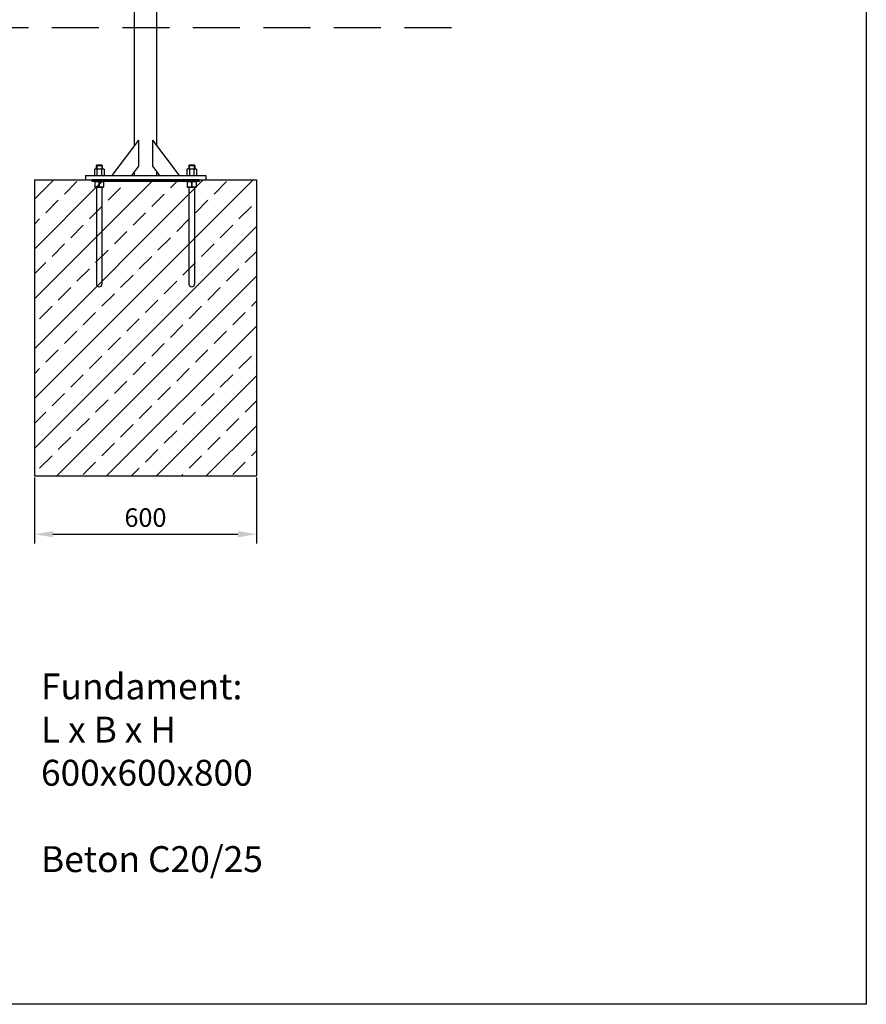
# Model space of a CAD drawing. Units: millimetres. Extents: x -5091 to -1106, y 437 to 6018.
# Drawn here: x -3398 to -1111, y 437 to 3098 of the extents above; entities that cross this region are included whole.
import ezdxf

# ---------------------------------------------------------------- set-up
doc = ezdxf.new("R2010")
doc.units = ezdxf.units.MM
doc.linetypes.add('GESTRICHELT2', pattern=[9.525, 6.35, -3.175])
for name, color, linetype in [('ANKER', 8, 'CONTINUOUS'), ('BEMASSUNG', 4, 'CONTINUOUS'), ('FUNDAMENT', 5, 'GESTRICHELT2'), ('SCHRAFFUR', 3, 'CONTINUOUS'), ('ZEICHENFELD', 7, 'CONTINUOUS'), ('ZEICHNUNG', 1, 'CONTINUOUS')]:
    doc.layers.add(name, color=color, linetype=linetype)
doc.styles.add('ROMANS', font='romans')
doc.dimstyles.new('1zu20', dxfattribs={"dimscale": 20, "dimtxt": 2.5, "dimasz": 2.5, "dimexe": 1.25, "dimexo": 0.2, "dimgap": 1, "dimtad": 1, "dimdec": 1, "dimzin": 9, "dimdsep": 46, "dimtxsty": 'ROMANS', "dimcen": 0.63, "dimclrd": 256, "dimclre": 256, "dimclrt": 256, "dimadec": 1, "dimazin": 2, "dimtfac": 1, "dimtdec": 1, "dimtmove": 0, "dimatfit": 3, "dimfxl": 1, "dimtvp": 1, "dimtolj": 1, "dimtzin": 9, "dimarcsym": 0})

# ---------------------------------------------------------------- blocks, each defined once
blk = doc.blocks.new('Betonanker 3-tlg (seite)')
at = {"layer": 'ANKER'}
for p, q in [((-145, 0), (-145, -4)), ((145, 0), (-145, 0)), ((145, 0), (145, -4)), ((145, -4), (-145, -4)), ((-137, -4), (-137, -20)), ((-137, -4), (-113, -4)), ((-137, -20), (-113, -20)), ((-132.5, -20), (-132.5, -281.5)), ((-117.5, -20), (-117.5, -281.5)), ((-113, -4), (-113, -20)), ((113, -4), (113, -20)), ((113, -4), (137, -4)), ((113, -20), (137, -20)), ((117.5, -20), (117.5, -281.5)), ((132.5, -20), (132.5, -281.5)), ((137, -4), (137, -20))]:
    blk.add_line(p, q, dxfattribs=at)
at = {"layer": 'ANKER', "transparency": 16777216}
for p, q in [((-125, -5.9), (-125, -18.1)), ((-125, -18.1), (-125, -5.9)), ((-125, -5.9), (-125, -18.1)), ((-125, -18.1), (-125, -5.9)), ((125, -5.9), (125, -18.1)), ((125, -18.1), (125, -5.9)), ((125, -5.9), (125, -18.1)), ((125, -18.1), (125, -5.9))]:
    blk.add_line(p, q, dxfattribs=at)
at = {"layer": 'ANKER'}
for points in [[(-137, -5.9, -0.01118), (-136.2, -5.4, -0.014033), (-135.4, -5, -0.013935), (-134.7, -4.7, -0.016741), (-133.9, -4.5, -0.025424), (-132.8, -4.2, -0.029694), (-131.7, -4, -0.0099), (-131.4, -4, -0.010011), (-131, -4)], [(-131, -4, 0.030247), (-132.1, -4.1, 0.027471), (-133.2, -4.3, 0.020221), (-134, -4.5, 0.01691), (-134.8, -4.8, 0.015064), (-135.6, -5.1, 0.012179), (-136.4, -5.5, 0.004611), (-136.7, -5.7, 0.004218), (-137, -5.9)], [(-131, -4, 0.030247), (-132.1, -4.1, 0.027471), (-133.2, -4.3, 0.020221), (-134, -4.5, 0.01691), (-134.8, -4.8, 0.015064), (-135.6, -5.1, 0.012179), (-136.4, -5.5, 0.004611), (-136.7, -5.7, 0.004218), (-137, -5.9)], [(-137, -5.9, -0.01118), (-136.2, -5.4, -0.014033), (-135.4, -5, -0.013935), (-134.7, -4.7, -0.016741), (-133.9, -4.5, -0.025424), (-132.8, -4.2, -0.029694), (-131.7, -4, -0.0099), (-131.4, -4, -0.010011), (-131, -4)], [(-131, -20, -0.030247), (-132.1, -19.9, -0.027471), (-133.2, -19.7, -0.020221), (-134, -19.5, -0.01691), (-134.8, -19.2, -0.015064), (-135.6, -18.9, -0.012179), (-136.4, -18.5, -0.004611), (-136.7, -18.3, -0.004218), (-137, -18.1)], [(-137, -18.1, 0.01118), (-136.2, -18.6, 0.014033), (-135.4, -19, 0.013935), (-134.7, -19.3, 0.016741), (-133.9, -19.5, 0.025424), (-132.8, -19.8, 0.029694), (-131.7, -20, 0.0099), (-131.4, -20, 0.010011), (-131, -20)], [(-137, -18.1, 0.01118), (-136.2, -18.6, 0.014033), (-135.4, -19, 0.013935), (-134.7, -19.3, 0.016741), (-133.9, -19.5, 0.025424), (-132.8, -19.8, 0.029694), (-131.7, -20, 0.0099), (-131.4, -20, 0.010011), (-131, -20)], [(-131, -20, -0.030247), (-132.1, -19.9, -0.027471), (-133.2, -19.7, -0.020221), (-134, -19.5, -0.01691), (-134.8, -19.2, -0.015064), (-135.6, -18.9, -0.012179), (-136.4, -18.5, -0.004611), (-136.7, -18.3, -0.004218), (-137, -18.1)], [(-131, -4, -0.030247), (-129.9, -4.1, -0.027471), (-128.8, -4.3, -0.020221), (-128, -4.5, -0.01691), (-127.2, -4.8, -0.015064), (-126.4, -5.1, -0.012179), (-125.6, -5.5, -0.004611), (-125.3, -5.7, -0.004218), (-125, -5.9)], [(-125, -5.9, 0.01118), (-125.8, -5.4, 0.014033), (-126.6, -5, 0.013935), (-127.3, -4.7, 0.016741), (-128.1, -4.5, 0.025424), (-129.2, -4.2, 0.029694), (-130.3, -4, 0.0099), (-130.6, -4, 0.010011), (-131, -4)], [(-125, -5.9, 0.01118), (-125.8, -5.4, 0.014033), (-126.6, -5, 0.013935), (-127.3, -4.7, 0.016741), (-128.1, -4.5, 0.025424), (-129.2, -4.2, 0.029694), (-130.3, -4, 0.0099), (-130.6, -4, 0.010011), (-131, -4)], [(-131, -4, -0.030247), (-129.9, -4.1, -0.027471), (-128.8, -4.3, -0.020221), (-128, -4.5, -0.01691), (-127.2, -4.8, -0.015064), (-126.4, -5.1, -0.012179), (-125.6, -5.5, -0.004611), (-125.3, -5.7, -0.004218), (-125, -5.9)], [(-125, -18.1, -0.01118), (-125.8, -18.6, -0.014033), (-126.6, -19, -0.013935), (-127.3, -19.3, -0.016741), (-128.1, -19.5, -0.025424), (-129.2, -19.8, -0.029694), (-130.3, -20, -0.0099), (-130.6, -20, -0.010011), (-131, -20)], [(-131, -20, 0.030247), (-129.9, -19.9, 0.027471), (-128.8, -19.7, 0.020221), (-128, -19.5, 0.01691), (-127.2, -19.2, 0.015064), (-126.4, -18.9, 0.012179), (-125.6, -18.5, 0.004611), (-125.3, -18.3, 0.004218), (-125, -18.1)], [(-131, -20, 0.030247), (-129.9, -19.9, 0.027471), (-128.8, -19.7, 0.020221), (-128, -19.5, 0.01691), (-127.2, -19.2, 0.015064), (-126.4, -18.9, 0.012179), (-125.6, -18.5, 0.004611), (-125.3, -18.3, 0.004218), (-125, -18.1)], [(-125, -18.1, -0.01118), (-125.8, -18.6, -0.014033), (-126.6, -19, -0.013935), (-127.3, -19.3, -0.016741), (-128.1, -19.5, -0.025424), (-129.2, -19.8, -0.029694), (-130.3, -20, -0.0099), (-130.6, -20, -0.010011), (-131, -20)], [(-119, -4, 0.030247), (-120.1, -4.1, 0.027471), (-121.2, -4.3, 0.020221), (-122, -4.5, 0.01691), (-122.8, -4.8, 0.015064), (-123.6, -5.1, 0.012179), (-124.4, -5.5, 0.004611), (-124.7, -5.7, 0.004218), (-125, -5.9)], [(-125, -5.9, -0.01118), (-124.2, -5.4, -0.014033), (-123.4, -5, -0.013935), (-122.7, -4.7, -0.016741), (-121.9, -4.5, -0.025424), (-120.8, -4.2, -0.029694), (-119.7, -4, -0.0099), (-119.4, -4, -0.010011), (-119, -4)], [(-119, -4, 0.030247), (-120.1, -4.1, 0.027471), (-121.2, -4.3, 0.020221), (-122, -4.5, 0.01691), (-122.8, -4.8, 0.015064), (-123.6, -5.1, 0.012179), (-124.4, -5.5, 0.004611), (-124.7, -5.7, 0.004218), (-125, -5.9)], [(-125, -5.9, -0.01118), (-124.2, -5.4, -0.014033), (-123.4, -5, -0.013935), (-122.7, -4.7, -0.016741), (-121.9, -4.5, -0.025424), (-120.8, -4.2, -0.029694), (-119.7, -4, -0.0099), (-119.4, -4, -0.010011), (-119, -4)], [(-125, -18.1, 0.01118), (-124.2, -18.6, 0.014033), (-123.4, -19, 0.013935), (-122.7, -19.3, 0.016741), (-121.9, -19.5, 0.025424), (-120.8, -19.8, 0.029694), (-119.7, -20, 0.0099), (-119.4, -20, 0.010011), (-119, -20)], [(-119, -20, -0.030247), (-120.1, -19.9, -0.027471), (-121.2, -19.7, -0.020221), (-122, -19.5, -0.01691), (-122.8, -19.2, -0.015064), (-123.6, -18.9, -0.012179), (-124.4, -18.5, -0.004611), (-124.7, -18.3, -0.004218), (-125, -18.1)], [(-125, -18.1, 0.01118), (-124.2, -18.6, 0.014033), (-123.4, -19, 0.013935), (-122.7, -19.3, 0.016741), (-121.9, -19.5, 0.025424), (-120.8, -19.8, 0.029694), (-119.7, -20, 0.0099), (-119.4, -20, 0.010011), (-119, -20)], [(-119, -20, -0.030247), (-120.1, -19.9, -0.027471), (-121.2, -19.7, -0.020221), (-122, -19.5, -0.01691), (-122.8, -19.2, -0.015064), (-123.6, -18.9, -0.012179), (-124.4, -18.5, -0.004611), (-124.7, -18.3, -0.004218), (-125, -18.1)], [(-113, -5.9, 0.01118), (-113.8, -5.4, 0.014033), (-114.6, -5, 0.013935), (-115.3, -4.7, 0.016741), (-116.1, -4.5, 0.025424), (-117.2, -4.2, 0.029694), (-118.3, -4, 0.0099), (-118.6, -4, 0.010011), (-119, -4)], [(-119, -4, -0.030247), (-117.9, -4.1, -0.027471), (-116.8, -4.3, -0.020221), (-116, -4.5, -0.01691), (-115.2, -4.8, -0.015064), (-114.4, -5.1, -0.012179), (-113.6, -5.5, -0.004611), (-113.3, -5.7, -0.004218), (-113, -5.9)], [(-113, -5.9, 0.01118), (-113.8, -5.4, 0.014033), (-114.6, -5, 0.013935), (-115.3, -4.7, 0.016741), (-116.1, -4.5, 0.025424), (-117.2, -4.2, 0.029694), (-118.3, -4, 0.0099), (-118.6, -4, 0.010011), (-119, -4)], [(-119, -4, -0.030247), (-117.9, -4.1, -0.027471), (-116.8, -4.3, -0.020221), (-116, -4.5, -0.01691), (-115.2, -4.8, -0.015064), (-114.4, -5.1, -0.012179), (-113.6, -5.5, -0.004611), (-113.3, -5.7, -0.004218), (-113, -5.9)], [(-119, -20, 0.030247), (-117.9, -19.9, 0.027471), (-116.8, -19.7, 0.020221), (-116, -19.5, 0.01691), (-115.2, -19.2, 0.015064), (-114.4, -18.9, 0.012179), (-113.6, -18.5, 0.004611), (-113.3, -18.3, 0.004218), (-113, -18.1)], [(-113, -18.1, -0.01118), (-113.8, -18.6, -0.014033), (-114.6, -19, -0.013935), (-115.3, -19.3, -0.016741), (-116.1, -19.5, -0.025424), (-117.2, -19.8, -0.029694), (-118.3, -20, -0.0099), (-118.6, -20, -0.010011), (-119, -20)], [(-119, -20, 0.030247), (-117.9, -19.9, 0.027471), (-116.8, -19.7, 0.020221), (-116, -19.5, 0.01691), (-115.2, -19.2, 0.015064), (-114.4, -18.9, 0.012179), (-113.6, -18.5, 0.004611), (-113.3, -18.3, 0.004218), (-113, -18.1)], [(-113, -18.1, -0.01118), (-113.8, -18.6, -0.014033), (-114.6, -19, -0.013935), (-115.3, -19.3, -0.016741), (-116.1, -19.5, -0.025424), (-117.2, -19.8, -0.029694), (-118.3, -20, -0.0099), (-118.6, -20, -0.010011), (-119, -20)], [(113, -5.9, -0.01118), (113.8, -5.4, -0.014033), (114.6, -5, -0.013935), (115.3, -4.7, -0.016741), (116.1, -4.5, -0.025424), (117.2, -4.2, -0.029694), (118.3, -4, -0.0099), (118.6, -4, -0.010011), (119, -4)], [(119, -4, 0.030247), (117.9, -4.1, 0.027471), (116.8, -4.3, 0.020221), (116, -4.5, 0.01691), (115.2, -4.8, 0.015064), (114.4, -5.1, 0.012179), (113.6, -5.5, 0.004611), (113.3, -5.7, 0.004218), (113, -5.9)], [(119, -4, 0.030247), (117.9, -4.1, 0.027471), (116.8, -4.3, 0.020221), (116, -4.5, 0.01691), (115.2, -4.8, 0.015064), (114.4, -5.1, 0.012179), (113.6, -5.5, 0.004611), (113.3, -5.7, 0.004218), (113, -5.9)], [(113, -5.9, -0.01118), (113.8, -5.4, -0.014033), (114.6, -5, -0.013935), (115.3, -4.7, -0.016741), (116.1, -4.5, -0.025424), (117.2, -4.2, -0.029694), (118.3, -4, -0.0099), (118.6, -4, -0.010011), (119, -4)], [(119, -20, -0.030247), (117.9, -19.9, -0.027471), (116.8, -19.7, -0.020221), (116, -19.5, -0.01691), (115.2, -19.2, -0.015064), (114.4, -18.9, -0.012179), (113.6, -18.5, -0.004611), (113.3, -18.3, -0.004218), (113, -18.1)], [(113, -18.1, 0.01118), (113.8, -18.6, 0.014033), (114.6, -19, 0.013935), (115.3, -19.3, 0.016741), (116.1, -19.5, 0.025424), (117.2, -19.8, 0.029694), (118.3, -20, 0.0099), (118.6, -20, 0.010011), (119, -20)], [(113, -18.1, 0.01118), (113.8, -18.6, 0.014033), (114.6, -19, 0.013935), (115.3, -19.3, 0.016741), (116.1, -19.5, 0.025424), (117.2, -19.8, 0.029694), (118.3, -20, 0.0099), (118.6, -20, 0.010011), (119, -20)], [(119, -20, -0.030247), (117.9, -19.9, -0.027471), (116.8, -19.7, -0.020221), (116, -19.5, -0.01691), (115.2, -19.2, -0.015064), (114.4, -18.9, -0.012179), (113.6, -18.5, -0.004611), (113.3, -18.3, -0.004218), (113, -18.1)], [(119, -4, -0.030247), (120.1, -4.1, -0.027471), (121.2, -4.3, -0.020221), (122, -4.5, -0.01691), (122.8, -4.8, -0.015064), (123.6, -5.1, -0.012179), (124.4, -5.5, -0.004611), (124.7, -5.7, -0.004218), (125, -5.9)], [(125, -5.9, 0.01118), (124.2, -5.4, 0.014033), (123.4, -5, 0.013935), (122.7, -4.7, 0.016741), (121.9, -4.5, 0.025424), (120.8, -4.2, 0.029694), (119.7, -4, 0.0099), (119.4, -4, 0.010011), (119, -4)], [(125, -5.9, 0.01118), (124.2, -5.4, 0.014033), (123.4, -5, 0.013935), (122.7, -4.7, 0.016741), (121.9, -4.5, 0.025424), (120.8, -4.2, 0.029694), (119.7, -4, 0.0099), (119.4, -4, 0.010011), (119, -4)], [(119, -4, -0.030247), (120.1, -4.1, -0.027471), (121.2, -4.3, -0.020221), (122, -4.5, -0.01691), (122.8, -4.8, -0.015064), (123.6, -5.1, -0.012179), (124.4, -5.5, -0.004611), (124.7, -5.7, -0.004218), (125, -5.9)], [(125, -18.1, -0.01118), (124.2, -18.6, -0.014033), (123.4, -19, -0.013935), (122.7, -19.3, -0.016741), (121.9, -19.5, -0.025424), (120.8, -19.8, -0.029694), (119.7, -20, -0.0099), (119.4, -20, -0.010011), (119, -20)], [(119, -20, 0.030247), (120.1, -19.9, 0.027471), (121.2, -19.7, 0.020221), (122, -19.5, 0.01691), (122.8, -19.2, 0.015064), (123.6, -18.9, 0.012179), (124.4, -18.5, 0.004611), (124.7, -18.3, 0.004218), (125, -18.1)], [(119, -20, 0.030247), (120.1, -19.9, 0.027471), (121.2, -19.7, 0.020221), (122, -19.5, 0.01691), (122.8, -19.2, 0.015064), (123.6, -18.9, 0.012179), (124.4, -18.5, 0.004611), (124.7, -18.3, 0.004218), (125, -18.1)], [(125, -18.1, -0.01118), (124.2, -18.6, -0.014033), (123.4, -19, -0.013935), (122.7, -19.3, -0.016741), (121.9, -19.5, -0.025424), (120.8, -19.8, -0.029694), (119.7, -20, -0.0099), (119.4, -20, -0.010011), (119, -20)], [(131, -4, 0.030247), (129.9, -4.1, 0.027471), (128.8, -4.3, 0.020221), (128, -4.5, 0.01691), (127.2, -4.8, 0.015064), (126.4, -5.1, 0.012179), (125.6, -5.5, 0.004611), (125.3, -5.7, 0.004218), (125, -5.9)], [(125, -5.9, -0.01118), (125.8, -5.4, -0.014033), (126.6, -5, -0.013935), (127.3, -4.7, -0.016741), (128.1, -4.5, -0.025424), (129.2, -4.2, -0.029694), (130.3, -4, -0.0099), (130.6, -4, -0.010011), (131, -4)], [(131, -4, 0.030247), (129.9, -4.1, 0.027471), (128.8, -4.3, 0.020221), (128, -4.5, 0.01691), (127.2, -4.8, 0.015064), (126.4, -5.1, 0.012179), (125.6, -5.5, 0.004611), (125.3, -5.7, 0.004218), (125, -5.9)], [(125, -5.9, -0.01118), (125.8, -5.4, -0.014033), (126.6, -5, -0.013935), (127.3, -4.7, -0.016741), (128.1, -4.5, -0.025424), (129.2, -4.2, -0.029694), (130.3, -4, -0.0099), (130.6, -4, -0.010011), (131, -4)], [(125, -18.1, 0.01118), (125.8, -18.6, 0.014033), (126.6, -19, 0.013935), (127.3, -19.3, 0.016741), (128.1, -19.5, 0.025424), (129.2, -19.8, 0.029694), (130.3, -20, 0.0099), (130.6, -20, 0.010011), (131, -20)], [(131, -20, -0.030247), (129.9, -19.9, -0.027471), (128.8, -19.7, -0.020221), (128, -19.5, -0.01691), (127.2, -19.2, -0.015064), (126.4, -18.9, -0.012179), (125.6, -18.5, -0.004611), (125.3, -18.3, -0.004218), (125, -18.1)], [(125, -18.1, 0.01118), (125.8, -18.6, 0.014033), (126.6, -19, 0.013935), (127.3, -19.3, 0.016741), (128.1, -19.5, 0.025424), (129.2, -19.8, 0.029694), (130.3, -20, 0.0099), (130.6, -20, 0.010011), (131, -20)], [(131, -20, -0.030247), (129.9, -19.9, -0.027471), (128.8, -19.7, -0.020221), (128, -19.5, -0.01691), (127.2, -19.2, -0.015064), (126.4, -18.9, -0.012179), (125.6, -18.5, -0.004611), (125.3, -18.3, -0.004218), (125, -18.1)], [(137, -5.9, 0.01118), (136.2, -5.4, 0.014033), (135.4, -5, 0.013935), (134.7, -4.7, 0.016741), (133.9, -4.5, 0.025424), (132.8, -4.2, 0.029694), (131.7, -4, 0.0099), (131.4, -4, 0.010011), (131, -4)], [(131, -4, -0.030247), (132.1, -4.1, -0.027471), (133.2, -4.3, -0.020221), (134, -4.5, -0.01691), (134.8, -4.8, -0.015064), (135.6, -5.1, -0.012179), (136.4, -5.5, -0.004611), (136.7, -5.7, -0.004218), (137, -5.9)], [(137, -5.9, 0.01118), (136.2, -5.4, 0.014033), (135.4, -5, 0.013935), (134.7, -4.7, 0.016741), (133.9, -4.5, 0.025424), (132.8, -4.2, 0.029694), (131.7, -4, 0.0099), (131.4, -4, 0.010011), (131, -4)], [(131, -4, -0.030247), (132.1, -4.1, -0.027471), (133.2, -4.3, -0.020221), (134, -4.5, -0.01691), (134.8, -4.8, -0.015064), (135.6, -5.1, -0.012179), (136.4, -5.5, -0.004611), (136.7, -5.7, -0.004218), (137, -5.9)], [(131, -20, 0.030247), (132.1, -19.9, 0.027471), (133.2, -19.7, 0.020221), (134, -19.5, 0.01691), (134.8, -19.2, 0.015064), (135.6, -18.9, 0.012179), (136.4, -18.5, 0.004611), (136.7, -18.3, 0.004218), (137, -18.1)], [(137, -18.1, -0.01118), (136.2, -18.6, -0.014033), (135.4, -19, -0.013935), (134.7, -19.3, -0.016741), (133.9, -19.5, -0.025424), (132.8, -19.8, -0.029694), (131.7, -20, -0.0099), (131.4, -20, -0.010011), (131, -20)], [(131, -20, 0.030247), (132.1, -19.9, 0.027471), (133.2, -19.7, 0.020221), (134, -19.5, 0.01691), (134.8, -19.2, 0.015064), (135.6, -18.9, 0.012179), (136.4, -18.5, 0.004611), (136.7, -18.3, 0.004218), (137, -18.1)], [(137, -18.1, -0.01118), (136.2, -18.6, -0.014033), (135.4, -19, -0.013935), (134.7, -19.3, -0.016741), (133.9, -19.5, -0.025424), (132.8, -19.8, -0.029694), (131.7, -20, -0.0099), (131.4, -20, -0.010011), (131, -20)]]:
    blk.add_lwpolyline(points, format="xyb", dxfattribs=at)
for centre in [(-125, -281.5), (125, -281.5)]:
    blk.add_arc(centre, 7.5, 180, 0, dxfattribs=at)
blk = doc.blocks.new('*D22')
at = {"layer": 'BEMASSUNG', "lineweight": -2}
for p, q in [((-3358.4, 1861), (-3358.4, 1682.7)), ((-2758.4, 1861), (-2758.4, 1682.7)), ((-3308.4, 1707.7), (-2808.4, 1707.7))]:
    blk.add_line(p, q, dxfattribs=at)
at = {"layer": 'BEMASSUNG'}
for points in [[(-3308.4, 1716), (-3308.4, 1699.3), (-3358.4, 1707.7)], [(-2808.4, 1699.3), (-2808.4, 1716), (-2758.4, 1707.7)]]:
    blk.add_solid(points, dxfattribs=at)
at = {"layer": 'BEMASSUNG', "insert": (-3058.4, 1752.7), "char_height": 50, "attachment_point": 5, "style": 'ROMANS'}
blk.add_mtext('\\A1;600', dxfattribs=at)

msp = doc.modelspace()

# ---------------------------------------------------------------- hatches: boundary and pattern name
at = {"layer": 'SCHRAFFUR'}
h = msp.add_hatch(dxfattribs=at)
h.set_pattern_fill('ANSI33', color=256, scale=15, style=0)
h.set_pattern_definition([(45, (-4758.93, 0), (-67.352, 67.352), []), (45, (-4691.58, 0), (-67.352, 67.352), [47.625, -23.8125])])
h.paths.add_polyline_path([(-3220.36, 2665), (-3358.36, 2665), (-3358.36, 1865), (-2758.36, 1865), (-2758.36, 2665), (-2895.36, 2665), (-2913.36, 2665), (-3203.36, 2665)])
h.paths.add_polyline_path([(-3194.57, 2646.43, 0.0049344), (-3194.29, 2646.28), (-3194.29, 2646.28, 0.0048937), (-3193.98, 2646.13), (-3193.76, 2646.03, 0.0139347), (-3193.01, 2645.72, 0.0069954), (-3192.7, 2645.61), (-3192.7, 2645.61, 0.0068395), (-3192.36, 2645.49), (-3192.25, 2645.46, 0.0173151), (-3191.52, 2645.26), (-3191.52, 2645.26, 0.0174691), (-3190.84, 2645.13), (-3190.84, 2645.13, -0.0091622), (-3191.18, 2645.19, -0.0081054), (-3191.52, 2645.26), (-3191.52, 2645), (-3195.36, 2645), (-3195.36, 2646.59), (-3194.88, 2646.59, 0.0043132)], flags=16)
h.paths.add_polyline_path([(-3189.72, 2645.01, -0.0099002), (-3190.08, 2645.03, -0.0205265), (-3190.84, 2645.13), (-3190.84, 2645.13, 0.0099968), (-3190.45, 2645.07), (-3190.45, 2645), (-3189.36, 2645), (-3188.28, 2645), (-3188.28, 2645.07, 0.0274708), (-3187.2, 2645.26), (-3187.22, 2645.26, -0.0075954), (-3187.55, 2645.19, -0.0197969), (-3188.28, 2645.07), (-3188.28, 2645.07, -0.0103273), (-3188.65, 2645.03), (-3188.64, 2645.03, -0.0099002), (-3189, 2645.01), (-3189, 2645.01, -0.0100111), (-3189.36, 2645, -0.0100111)], flags=16)
h.paths.add_polyline_path([(-3187.55, 2660.82, 0.0125104), (-3188.01, 2660.9), (-3188.01, 2661), (-3189.36, 2661), (-3190.45, 2661), (-3190.45, 2660.94, 0.0274708), (-3191.52, 2660.75, 0.020221), (-3192.36, 2660.51, 0.0068395), (-3192.7, 2660.4), (-3192.7, 2660.4, 0.0069954), (-3193.01, 2660.29), (-3193.19, 2660.22, 0.0150644), (-3193.98, 2659.88, 0.0048937), (-3194.29, 2659.72), (-3194.29, 2659.73, 0.0049344), (-3194.57, 2659.58), (-3194.75, 2659.49, 0.0046114), (-3195.06, 2659.32), (-3195.36, 2659.32), (-3195.36, 2661), (-3191.5, 2661), (-3191.18, 2661), (-3191.18, 2660.82, -0.0197969), (-3190.45, 2660.94), (-3190.45, 2660.94, -0.0103273), (-3190.08, 2660.98), (-3190.08, 2660.98, -0.0099002), (-3189.72, 2661), (-3189.72, 2661, -0.0100111), (-3189.36, 2661, -0.0100111), (-3189, 2661, -0.0099002), (-3188.64, 2660.98, -0.0171775), (-3188.01, 2660.9), (-3188.28, 2660.94, -0.0274708), (-3187.2, 2660.75), (-3187.2, 2660.75, 0.0081054)], flags=16)
h.paths.add_polyline_path([(-2939.36, 2661, -0.0100111), (-2939, 2661), (-2939, 2661, -0.0099002), (-2938.64, 2660.98), (-2938.65, 2660.98, -0.0103273), (-2938.28, 2660.94), (-2938.28, 2660.94, -0.0197969), (-2937.55, 2660.82), (-2937.55, 2661), (-2937.22, 2661), (-2937.2, 2660.75, 0.0274708), (-2938.28, 2660.94), (-2938.28, 2661), (-2939.36, 2661, 0.0100111), (-2939.72, 2661), (-2939.72, 2661, 0.0099002), (-2940.08, 2660.98), (-2940.08, 2660.98, 0.0103273), (-2940.45, 2660.94), (-2940.45, 2661)], flags=16)
h.paths.add_polyline_path([(-3177.36, 2645, -0.0100111), (-3177.72, 2645.01), (-3177.72, 2645.01, -0.0099002), (-3178.08, 2645.03), (-3178.08, 2645.03, -0.0103273), (-3178.45, 2645.07), (-3178.45, 2645.07, -0.0197969), (-3179.18, 2645.19), (-3179.18, 2645), (-3179.51, 2645), (-3179.52, 2645.26, 0.0274708), (-3178.45, 2645.07), (-3178.45, 2645), (-3177.36, 2645), (-3177.36, 2645, 0.0100111), (-3177, 2645.01, 0.0099002), (-3176.64, 2645.03), (-3176.64, 2645.03, 0.0102419), (-3176.28, 2645.07), (-3176.28, 2645), (-3177.36, 2645)], flags=16)
h.paths.add_polyline_path([(-3171.36, 2661), (-3171.36, 2659.32), (-3171.67, 2659.32, 0.0046114), (-3171.98, 2659.49), (-3172.15, 2659.58, 0.0049344), (-3172.44, 2659.73), (-3172.44, 2659.72, 0.0048937), (-3172.75, 2659.88, 0.0150644), (-3173.54, 2660.22), (-3173.71, 2660.29, 0.0069954), (-3174.03, 2660.4), (-3174.03, 2660.4, 0.0068395), (-3174.36, 2660.51, 0.020221), (-3175.2, 2660.75), (-3175.2, 2661), (-3175.55, 2661), (-3175.55, 2660.82, 0.0200053), (-3176.28, 2660.94), (-3176.28, 2660.94, -0.0274708), (-3175.2, 2660.75), (-3175.2, 2661)], flags=16)
h.paths.add_polyline_path([(-2939, 2645.01, -0.0100111), (-2939.36, 2645), (-2939.36, 2645), (-2940.45, 2645), (-2940.45, 2645.07, 0.0102419), (-2940.08, 2645.03), (-2940.08, 2645.03, 0.0099002), (-2939.72, 2645.01, 0.0100111), (-2939.36, 2645), (-2939.36, 2645), (-2938.28, 2645), (-2938.28, 2645.07, 0.0274708), (-2937.2, 2645.26), (-2937.22, 2645), (-2937.55, 2645), (-2937.55, 2645.19, -0.0197969), (-2938.28, 2645.07), (-2938.28, 2645.07, -0.0103273), (-2938.65, 2645.03), (-2938.64, 2645.03, -0.0099002), (-2939, 2645.01)], flags=16)
h.paths.add_polyline_path([(-2941.52, 2660.75, -0.0274708), (-2940.45, 2660.94), (-2940.44, 2660.94, 0.0200053), (-2941.18, 2660.82), (-2941.18, 2661), (-2941.52, 2661), (-2941.52, 2660.75, 0.020221), (-2942.36, 2660.51, 0.0068395), (-2942.7, 2660.4), (-2942.7, 2660.4, 0.0069954), (-2943.01, 2660.29), (-2943.19, 2660.22, 0.0150644), (-2943.98, 2659.88, 0.0048937), (-2944.29, 2659.72), (-2944.29, 2659.73, 0.0049344), (-2944.57, 2659.58), (-2944.75, 2659.49, 0.0046114), (-2945.06, 2659.32), (-2945.36, 2659.32), (-2945.36, 2661), (-2941.52, 2661)], flags=16)
h.paths.add_polyline_path([(-2941.52, 2645), (-2945.36, 2645), (-2945.36, 2646.59), (-2944.88, 2646.59, 0.0043132), (-2944.57, 2646.43, 0.0049344), (-2944.29, 2646.28), (-2944.29, 2646.28, 0.0048937), (-2943.98, 2646.13), (-2943.76, 2646.03, 0.0139347), (-2943.01, 2645.72, 0.0069954), (-2942.7, 2645.61), (-2942.7, 2645.61, 0.0068395), (-2942.36, 2645.49), (-2942.25, 2645.46, 0.0186757), (-2941.47, 2645.25), (-2941.52, 2645), (-2941.18, 2645), (-2941.18, 2645.19, 0.0091622), (-2940.84, 2645.13, 0.0205265), (-2940.08, 2645.03), (-2940.08, 2645.03, -0.0102419), (-2940.45, 2645.07, -0.0099993), (-2940.84, 2645.13, -0.0174667), (-2941.52, 2645.26)], flags=16)

# ---------------------------------------------------------------- linework, layer by layer
at = {"layer": 'ANKER'}
for p, q in [((-3170.36, 2694), (-3196.36, 2694)), ((-3190.14, 2705), (-3191.36, 2703.78)), ((-3191.36, 2703.78), (-3175.36, 2703.78)), ((-3176.59, 2705), (-3190.14, 2705)), ((-3175.36, 2703.78), (-3176.59, 2705)), ((-2920.36, 2694), (-2946.36, 2694)), ((-2940.14, 2705), (-2941.36, 2703.78)), ((-2941.36, 2703.78), (-2925.36, 2703.78)), ((-2926.59, 2705), (-2940.14, 2705)), ((-2925.36, 2703.78), (-2926.59, 2705))]:
    msp.add_line(p, q, dxfattribs=at)
for points in [[(-3196.36, 2694), (-3196.36, 2677)], [(-3191.36, 2703.78), (-3191.36, 2694)], [(-3190.14, 2705), (-3190.14, 2694)], [(-3189.36, 2694), (-3189.36, 2677)], [(-3177.36, 2694), (-3177.36, 2677)], [(-3176.59, 2705), (-3176.59, 2694)], [(-3175.36, 2703.78), (-3175.36, 2694)], [(-3170.36, 2694), (-3170.36, 2677)], [(-2946.36, 2694), (-2946.36, 2677)], [(-2941.36, 2703.78), (-2941.36, 2694)], [(-2940.14, 2705), (-2940.14, 2694)], [(-2939.36, 2694), (-2939.36, 2677)], [(-2927.36, 2694), (-2927.36, 2677)], [(-2926.59, 2705), (-2926.59, 2694)], [(-2925.36, 2703.78), (-2925.36, 2694)], [(-2920.36, 2694), (-2920.36, 2677)]]:
    msp.add_lwpolyline(points, dxfattribs=at)
at = {"layer": 'ANKER', "linetype": 'ByBlock'}
msp.add_point((-2926.59, 2705), dxfattribs=at)
at = {"layer": 'FUNDAMENT', "linetype": 'GESTRICHELT2', "ltscale": 20}
msp.add_line((-4263.57, 3077), (-2208.9, 3077), dxfattribs=at)
at = {"layer": 'FUNDAMENT', "linetype": 'Continuous'}
for p, q in [((-3358.36, 2665), (-3358.36, 1865)), ((-3358.36, 2665), (-2758.36, 2665)), ((-2758.36, 2665), (-2758.36, 1865)), ((-3358.36, 1865), (-2758.36, 1865))]:
    msp.add_line(p, q, dxfattribs=at)
at = {"layer": 'ZEICHENFELD'}
for p, q in [((-1110.83, 6017.99), (-1110.83, 437.41)), ((-1110.83, 437.41), (-5090.83, 437.41))]:
    msp.add_line(p, q, dxfattribs=at)
at = {"layer": 'ZEICHNUNG'}
for p, q in [((-3088.51, 5572.32), (-3088.51, 2757.75)), ((-3028.21, 5572.32), (-3028.21, 2757.75)), ((-3077.45, 2772.46), (-3149.2, 2677)), ((-3077.45, 2772.46), (-3077.45, 2701.85)), ((-3039.27, 2772.46), (-2967.53, 2677)), ((-3039.27, 2772.46), (-3039.27, 2701.85)), ((-3077.45, 2701.85), (-3096.13, 2677)), ((-3039.27, 2701.85), (-3020.6, 2677)), ((-3220.36, 2677), (-3220.36, 2665)), ((-3088.51, 2687.13), (-3088.51, 2677)), ((-3028.21, 2687.13), (-3028.21, 2677)), ((-2895.36, 2677), (-2895.36, 2665))]:
    msp.add_line(p, q, dxfattribs=at)
at = {"layer": 'ZEICHNUNG', "color": 1}
for p, q in [((-3220.36, 2677), (-2895.36, 2677)), ((-3220.36, 2665), (-2895.36, 2665))]:
    msp.add_line(p, q, dxfattribs=at)

# ---------------------------------------------------------------- block references
at = {"layer": 'BEMASSUNG'}
msp.add_blockref('Betonanker 3-tlg (seite)', (-3058.36, 2665), dxfattribs=at)

# ---------------------------------------------------------------- texts
at = {"layer": 'FUNDAMENT', "insert": (-3340.62, 1331.4), "char_height": 70, "width": 1448.6, "attachment_point": 1, "style": 'ROMANS'}
msp.add_mtext('Fundament:\\PL x B x H\\P600x600x800\\P\\PBeton C20/25', dxfattribs=at)

# ---------------------------------------------------------------- dimensions: what is measured, and where the dimension line sits
at = {"layer": 'BEMASSUNG'}
dim = msp.add_linear_dim(base=(-2758.36, 1707.67), p1=(-3358.36, 1865), p2=(-2758.36, 1865), dimstyle='1zu20', dxfattribs=at)
dim.commit()
dim.dimension.update_dxf_attribs({"geometry": '*D22', "text_midpoint": (-3058.36, 1752.67)})

doc.saveas('drawing.dxf')
